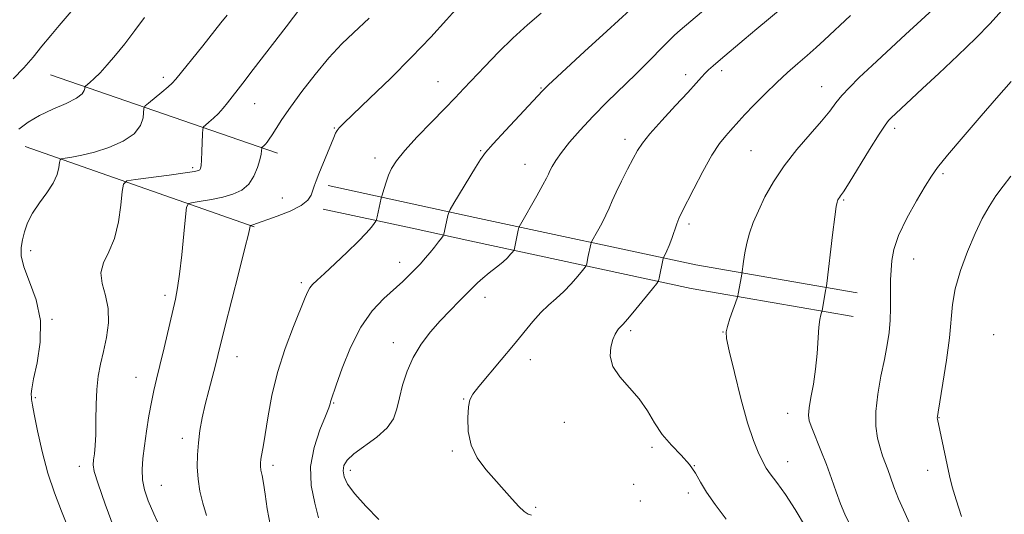
# Model space of a CAD drawing. Extents: x 2184800 to 2187700, y 299800 to 302700.
# Drawn here: x 2186534 to 2186797, y 302283 to 302415 of the extents above; entities that cross this region are included whole.
import ezdxf

# ---------------------------------------------------------------- set-up
doc = ezdxf.new("R2010")
doc.units = 0
doc.header["$MEASUREMENT"] = 0
for name, color, linetype, lineweight in [('BREAKLINE DTM HARD', 7, 'Continuous', 0), ('CONTOUR INDEX', 41, 'Continuous', 13), ('CONTOUR INTERMEDIATE', 44, 'Continuous', 0), ('SPOT ELEVATION DTM', 2, 'Continuous', 13)]:
    doc.layers.add(name, color=color, linetype=linetype, lineweight=lineweight)

msp = doc.modelspace()

# ---------------------------------------------------------------- linework, layer by layer
at = {"layer": 'BREAKLINE DTM HARD', "extrusion": (-0.112552928207631, 0.03880304377179571, 0.992887789302463), "elevation": -233244.8934418724, "flags": 128}
msp.add_lwpolyline([(-998543.8144711549, 1954782.591832843), (-998543.8144711548, 1954717.915260578)], dxfattribs=at)
at = {"layer": 'BREAKLINE DTM HARD', "extrusion": (-0.1044778148558624, 0.03662267240743454, 0.9938526883138578), "elevation": -216244.5131250202, "flags": 128}
msp.add_lwpolyline([(-1008656.193755204, 1951467.315035677), (-1008656.193755204, 1951532.620443569)], dxfattribs=at)
at = {"layer": 'BREAKLINE DTM HARD', "extrusion": (-0.1053731351968154, 0.02282145441428356, 0.9941708523172517), "elevation": -222376.3341990685, "flags": 128}
msp.add_lwpolyline([(-758360.9668132677, 2061129.386706862), (-758360.9668132676, 2061106.291830807)], dxfattribs=at)
at = {"layer": 'BREAKLINE DTM HARD', "extrusion": (-0.1053853820897246, 0.02281356526952844, 0.9941697352472042), "elevation": -222405.5007229933, "flags": 128}
msp.add_lwpolyline([(-758156.4802817698, 2061200.505237232), (-758156.4802817698, 2061176.021442592)], dxfattribs=at)
at = {"layer": 'BREAKLINE DTM HARD'}
for points in [[(2186758.06, 302342.22, 1154.74), (2186714.88, 302349.67, 1150.9), (2186655.86, 302362.39, 1144.78), (2186639.07, 302366.02, 1142.91)], [(2186756.97, 302335.91, 1154.74), (2186713.66, 302343.39, 1150.9), (2186654.51, 302356.13, 1144.78), (2186639.07, 302359.47, 1143.06)]]:
    msp.add_polyline3d(points, dxfattribs=at)
at = {"layer": 'CONTOUR INDEX', "flags": 128}
for points, elevation in [([(2186549.004, 302418.7220000001), (2186544.689, 302413.6840000001), (2186542.473, 302411.05), (2186540.103, 302408.166), (2186537.765, 302405.2710000001), (2186535.295, 302402.382), (2186532.441, 302399.4661000001)], 1130), ([(2186651.492, 302418.774), (2186648.272, 302415.1790000001), (2186644.031, 302410.5540000001), (2186638.928, 302405.2170000001), (2186633.25, 302399.5600000001), (2186627.776, 302394.2710000001), (2186620.798, 302387.6200000001), (2186619.546, 302386.351), (2186619, 302385.6400000001), (2186618.5929, 302384.8860000001), (2186618.099, 302383.7600000001), (2186614.1329, 302374.062), (2186613.371, 302372.1560000001), (2186612.852, 302370.7610000001), (2186612.0609, 302368.3150000001), (2186611.202, 302366.965), (2186609.41, 302365.535), (2186606.437, 302364.066), (2186602.967, 302362.7050000001), (2186596.52, 302360.4240000001), (2186596.21, 302360.3360000001), (2186595.778, 302360.252), (2186595.746, 302360.191), (2186595.728, 302360.035), (2186595.655, 302359.5710000001), (2186595.292, 302357.944), (2186594.364, 302354.139), (2186592.729, 302347.6420000001), (2186589.0331, 302333.0650000001), (2186587.13, 302325.443), (2186586.465, 302322.841), (2186584.692, 302316.1090000001), (2186583.772, 302312.399), (2186582.984, 302308.844), (2186582.362, 302305.449), (2186581.919, 302302.1510000001), (2186581.672, 302298.8960000001), (2186581.642, 302295.66), (2186581.8559, 302292.4280000001), (2186582.3351, 302289.187), (2186583.09, 302285.942), (2186584.131, 302282.7010000001)], 1140), ([(2186756.245, 302416.3910000001), (2186749.197, 302409.7870000001), (2186747.051, 302407.8150000001), (2186744.667, 302405.693), (2186742.131, 302403.5100000001), (2186739.4259, 302401.1620000001), (2186736.509, 302398.497), (2186733.407, 302395.4660000001), (2186730.441, 302392.432), (2186728.001, 302389.862), (2186726.347, 302388.077), (2186724.168, 302385.6690000001), (2186722.89, 302384.236), (2186721.255, 302382.138), (2186719.206, 302379.0000000001), (2186716.77, 302374.688), (2186714.318, 302370.0270000001), (2186711.05, 302363.599), (2186710.334, 302362.079), (2186709.8, 302360.704), (2186708.457, 302356.774), (2186707.77, 302354.8540000001), (2186707.188, 302353.437), (2186706.739, 302352.5029000001), (2186706.199, 302351.5100000001), (2186706.167, 302351.387), (2186705.135, 302346.1560000001), (2186704.952, 302345.4550000001), (2186704.485, 302344.7120000001), (2186703.332, 302343.29), (2186698.825, 302337.8540000001), (2186696.68, 302335.3), (2186695.357, 302333.7760000001), (2186694.262, 302332.59), (2186693.829, 302332.0360000001), (2186693.315, 302331.1460000001), (2186692.723, 302329.747), (2186692.134, 302327.7330000001), (2186691.954, 302325.2560000001), (2186692.667, 302322.5309000001), (2186694.564, 302319.731), (2186697.162, 302316.851), (2186699.7871, 302313.84), (2186701.94, 302310.681), (2186703.849, 302307.4790000001), (2186705.918, 302304.368), (2186708.409, 302301.4610000001), (2186711.004, 302298.7760000001), (2186713.24, 302296.3080000001), (2186714.826, 302294.0060000001), (2186716.139, 302291.6350000001), (2186717.727, 302288.9120000001), (2186720.026, 302285.6130000001), (2186723.019, 302281.7390000001)], 1150)]:
    msp.add_lwpolyline(points, dxfattribs=dict(at, elevation=elevation))
at = {"layer": 'CONTOUR INTERMEDIATE', "flags": 128}
for points, elevation in [([(2186720.956, 302421.145), (2186710.748, 302412.4309), (2186709.219, 302411.099), (2186707.939, 302409.91), (2186706.5011, 302408.4720000001), (2186702.026, 302403.8640000001), (2186698.875, 302400.7170000001), (2186691.173, 302393.251), (2186687.33, 302389.3920000001), (2186683.953, 302385.758), (2186681.154, 302382.5000000001), (2186678.99, 302379.747), (2186677.479, 302377.5930000001), (2186676.503, 302375.986), (2186675.904, 302374.834), (2186675.497, 302373.9701), (2186674.972, 302372.905), (2186673.989, 302371.073), (2186672.357, 302368.1570000001), (2186667.9921, 302360.476), (2186667.619, 302359.688), (2186667.445, 302359.0189), (2186666.299, 302353.6350000001), (2186666.19, 302353.4610000001), (2186665.9201, 302353.1290000001), (2186665.399, 302352.518), (2186664.5441, 302351.6190000001), (2186663.275, 302350.4550000001), (2186661.576, 302349.066), (2186659.694, 302347.5820000001), (2186657.937, 302346.154), (2186656.508, 302344.867), (2186655.183, 302343.5530000001), (2186653.632, 302341.9769000001), (2186651.607, 302339.959), (2186649.201, 302337.53), (2186646.588, 302334.7710000001), (2186643.947, 302331.752), (2186641.466, 302328.486), (2186639.337, 302324.9730000001), (2186637.703, 302321.257), (2186636.515, 302317.556), (2186635.675, 302314.1360000001), (2186635.017, 302311.181), (2186634.091, 302308.5650000001), (2186632.378, 302306.084), (2186629.586, 302303.5991000001), (2186623.483, 302299.144), (2186621.681, 302297.469), (2186620.826, 302296.0430000001), (2186620.624, 302294.644), (2186620.88, 302293.05), (2186621.806, 302291.056), (2186623.7139, 302288.4600000001), (2186626.724, 302285.177), (2186630.18, 302281.584)], 1146), ([(2186609.312, 302418.508), (2186605.354, 302413.3750000001), (2186596.604, 302401.9600000001), (2186593.792, 302398.319), (2186589.692, 302393.0490000001), (2186588.514, 302391.583), (2186587.268, 302390.181), (2186585.958, 302388.904), (2186584.743, 302387.8370000001), (2186583.814, 302387.0710000001), (2186583.305, 302386.594), (2186583.104, 302385.9950000001), (2186583.039, 302384.7600000001), (2186582.871, 302379.9780000001), (2186582.762, 302377.677), (2186582.645, 302376.2290000001), (2186582.505, 302375.492), (2186582.321, 302375.1520000001), (2186581.961, 302374.9280000001), (2186580.866, 302374.6790000001), (2186578.365, 302374.2980000001), (2186574.138, 302373.725), (2186565.131, 302372.5550000001), (2186562.821, 302372.154), (2186561.905, 302371.3090000001), (2186561.598, 302369.297), (2186561.225, 302365.6790000001), (2186560.556, 302361.164), (2186559.471, 302356.747), (2186557.972, 302353.182), (2186556.551, 302350.268), (2186555.822, 302347.563), (2186556.174, 302344.691), (2186557.095, 302341.5310000001), (2186557.849, 302338.0270000001), (2186557.877, 302334.1830000001), (2186557.329, 302330.241), (2186556.536, 302326.503), (2186555.78, 302323.154), (2186555.169, 302319.9190000001), (2186554.764, 302316.403), (2186554.595, 302312.368), (2186554.556, 302308.187), (2186554.51, 302304.3850000001), (2186554.354, 302301.378), (2186554.127, 302299.1400000001), (2186553.907, 302297.534), (2186553.809, 302296.275), (2186554.111, 302294.4890000001), (2186555.1311, 302291.1560000001), (2186557.037, 302285.687), (2186559.399, 302279.2270000001)], 1136), ([(2186673.572, 302416.971), (2186669.86, 302413.851), (2186665.981, 302410.35), (2186662.11, 302406.546), (2186658.492, 302402.779), (2186652.917, 302396.811), (2186650.608, 302394.3850000001), (2186647.849, 302391.55), (2186644.261, 302387.895), (2186640.404, 302383.905), (2186637.076, 302380.2860000001), (2186634.8691, 302377.557), (2186633.569, 302375.4959), (2186632.759, 302373.691), (2186632.099, 302371.8480000001), (2186631.554, 302370.1310000001), (2186630.949, 302368.0600000001), (2186630.813, 302367.525), (2186629.743, 302362.5810000001), (2186629.564, 302361.8191), (2186629.358, 302361.3559), (2186628.95, 302360.7930000001), (2186628.161, 302359.7870000001), (2186626.8, 302358.2010000001), (2186624.674, 302355.954), (2186621.732, 302353.074), (2186618.499, 302350.0270000001), (2186615.642, 302347.3920000001), (2186613.671, 302345.5930000001), (2186612.459, 302344.436), (2186611.723, 302343.5760000001), (2186611.168, 302342.617), (2186610.463, 302340.9649), (2186607.383, 302333.248), (2186605.161, 302327.3090000001), (2186603.098, 302320.932), (2186601.578, 302314.813), (2186600.545, 302309.3480000001), (2186599.303, 302301.5700000001), (2186598.662, 302297.78), (2186598.532, 302296.7230000001), (2186598.5311, 302295.8360000001), (2186598.6651, 302294.818), (2186598.936, 302293.3840000001), (2186599.316, 302291.313), (2186599.77, 302288.4010000001), (2186600.323, 302284.513), (2186601.226, 302279.801)], 1142), ([(2186697.32, 302417.862), (2186691.099, 302412.219), (2186685.125, 302406.7380000001), (2186675.422, 302397.7500000001), (2186674.525, 302396.8840000001), (2186673.87, 302396.209), (2186663.996, 302385.6419), (2186660.75, 302382.1040000001), (2186658.697, 302379.726), (2186657.374, 302377.9130000001), (2186656.028, 302375.7390000001), (2186650.247, 302366.197), (2186649.26, 302364.545), (2186648.842, 302363.6800000001), (2186648.632, 302362.861), (2186647.733, 302358.688), (2186647.552, 302357.9239000001), (2186647.337, 302357.448), (2186646.904, 302356.851), (2186646.12, 302355.824), (2186645.059, 302354.463), (2186643.847, 302352.963), (2186642.585, 302351.4790000001), (2186641.271, 302350.018), (2186639.876, 302348.546), (2186638.348, 302347.0100000001), (2186636.538, 302345.2870000001), (2186631.467, 302340.676), (2186628.368, 302337.3671), (2186625.311, 302333.0270000001), (2186622.597, 302327.616), (2186620.3811, 302322.062), (2186618.781, 302317.5270000001), (2186617.436, 302313.637), (2186617.276, 302313.112), (2186617.137, 302312.577), (2186616.76, 302311.47), (2186615.883, 302309.2610000001), (2186614.404, 302305.6090000001), (2186612.8559, 302300.9110000001), (2186611.934, 302295.753), (2186612.115, 302290.672), (2186613.02, 302286.0160000001), (2186614.057, 302282.089)], 1144), ([(2186737.987, 302418.4301000001), (2186731.203, 302412.806), (2186727.808, 302409.9610000001), (2186721.479, 302404.6040000001), (2186719.535, 302402.926), (2186718.31, 302401.8140000001), (2186717.411, 302400.9120000001), (2186716.446, 302399.86), (2186715.025, 302398.2860000001), (2186712.759, 302395.8150000001), (2186709.467, 302392.275), (2186705.806, 302388.3100000001), (2186702.643, 302384.768), (2186700.599, 302382.235), (2186699.304, 302380.252), (2186698.145, 302378.1), (2186696.663, 302375.27), (2186695.034, 302372.1040000001), (2186693.586, 302369.1580000001), (2186692.549, 302366.829), (2186691.742, 302364.8910000001), (2186690.88, 302362.964), (2186689.773, 302360.797), (2186688.606, 302358.6709), (2186687.13, 302356.0661000001), (2186686.909, 302355.599), (2186686.806, 302355.203), (2186686.063, 302351.633), (2186685.738, 302349.9780000001), (2186685.626, 302349.545), (2186685.337, 302349.0871000001), (2186684.626, 302348.2100000001), (2186683.322, 302346.649), (2186681.5699, 302344.6520000001), (2186679.589, 302342.591), (2186677.565, 302340.737), (2186675.527, 302338.9439000001), (2186673.469, 302336.963), (2186671.352, 302334.5750000001), (2186666.2, 302328.242), (2186662.889, 302324.297), (2186656.864, 302317.2170000001), (2186655.253, 302315.16), (2186654.484, 302313.612), (2186654.136, 302311.697), (2186653.911, 302308.78), (2186654.022, 302305.182), (2186654.806, 302301.464), (2186656.478, 302298.074), (2186658.767, 302295.0090000001), (2186665.81, 302287.0090000001), (2186667.606, 302285.083), (2186669.005, 302283.7990000001), (2186670.079, 302283.068), (2186670.93, 302282.741)], 1148), ([(2186778.291, 302418.0910000001), (2186775.112, 302415.1020000001), (2186770.963, 302411.251), (2186762.058, 302403.0131), (2186758.59, 302399.7550000001), (2186755.939, 302397.1520000001), (2186753.9301, 302394.976), (2186752.329, 302392.9780000001), (2186750.687, 302390.811), (2186748.499, 302388.105), (2186745.439, 302384.606), (2186741.907, 302380.5270000001), (2186738.4809, 302376.1960000001), (2186735.6271, 302371.9120000001), (2186733.367, 302367.8580000001), (2186731.608, 302364.188), (2186730.264, 302361.0000000001), (2186729.261, 302358.165), (2186728.526, 302355.5000000001), (2186727.996, 302352.9019000001), (2186727.635, 302350.591), (2186727.197, 302347.235), (2186726.8439, 302345.2830000001), (2186726.2121, 302341.9940000001), (2186726.089, 302341.41), (2186725.91, 302340.8100000001), (2186724.0249, 302335.3320000001), (2186723.334, 302333.257), (2186722.984, 302331.8140000001), (2186723.1121, 302330.046), (2186723.834, 302326.6740000001), (2186725.196, 302320.91), (2186726.939, 302313.9400000001), (2186728.735, 302307.441), (2186730.302, 302302.7270000001), (2186731.559, 302299.6630000001), (2186733.087, 302296.4861), (2186733.719, 302295.355), (2186734.7651, 302293.834), (2186736.512, 302291.5000000001), (2186738.824, 302288.3140000001), (2186741.462, 302284.3320000001), (2186744.193, 302279.6950000001)], 1152), ([(2186796.702, 302417.6850000001), (2186793.584, 302414.263), (2186789.78, 302410.311), (2186784.97, 302405.655), (2186779.878, 302400.9060000001), (2186775.49, 302396.868), (2186772.541, 302394.132), (2186767.03, 302388.944), (2186766.3969, 302388.3), (2186765.491, 302387.095), (2186763.8779, 302384.622), (2186761.3239, 302380.513), (2186755.873, 302371.66), (2186754.328, 302369.2280000001), (2186753.581, 302368.126), (2186753.258, 302367.6900000001), (2186753.046, 302367.373), (2186752.879, 302367.073), (2186752.749, 302366.801), (2186752.633, 302366.4300000001), (2186752.442, 302365.273), (2186752.073, 302362.5050000001), (2186751.469, 302357.714), (2186749.87, 302344.736), (2186749.712, 302343.5430000001), (2186749.592, 302342.807), (2186748.63, 302337.3960000001), (2186748.582, 302337.2330000001), (2186748.476, 302336.927), (2186748.288, 302336.312), (2186748.05, 302335.112), (2186747.811, 302333.028), (2186747.33, 302326.002), (2186746.9189, 302321.834), (2186746.314, 302317.8040000001), (2186745.664, 302314.237), (2186745.165, 302311.4340000001), (2186744.992, 302309.528), (2186745.212, 302307.9950000001), (2186745.8721, 302306.145), (2186748.353, 302300.0820000001), (2186749.8021, 302296.35), (2186751.154, 302292.569), (2186752.394, 302288.9720000001), (2186753.551, 302285.7781000001), (2186754.6929, 302283.052), (2186756.064, 302280.2560000001)], 1154), ([(2186567.551, 302415.846), (2186564.942, 302412.3370000001), (2186562.2949, 302408.8370000001), (2186559.809, 302405.737), (2186557.575, 302403.138), (2186555.655, 302401.069), (2186554.101, 302399.54), (2186552.929, 302398.4880000001), (2186551.73, 302397.4820000001), (2186551.573, 302397.2380000001), (2186551.541, 302396.8970000001), (2186551.443, 302396.2870000001), (2186550.864, 302395.394), (2186549.334, 302394.242), (2186546.572, 302392.86), (2186543.062, 302391.296), (2186539.481, 302389.6039), (2186536.392, 302387.833), (2186533.918, 302386.0110000001)], 1132), ([(2186589.655, 302416.453), (2186587.967, 302414.395), (2186583.088, 302408.2709000001), (2186575.941, 302399.368), (2186574.959, 302398.2760000001), (2186573.86, 302397.2880000001), (2186572.171, 302395.8790000001), (2186568.613, 302392.9689), (2186567.705, 302392.1850000001), (2186567.361, 302391.588), (2186567.149, 302389.0551000001), (2186566.489, 302386.971), (2186564.808, 302384.775), (2186561.812, 302382.7820000001), (2186558.012, 302381.111), (2186554.124, 302379.8360000001), (2186550.758, 302378.996), (2186548.117, 302378.5060000001), (2186546.296, 302378.251), (2186545.324, 302378.089), (2186544.942, 302377.7821000001), (2186544.825, 302377.067), (2186544.659, 302375.7449), (2186544.184, 302373.876), (2186543.153, 302371.584), (2186541.444, 302368.997), (2186539.423, 302366.264), (2186537.581, 302363.5360000001), (2186536.293, 302360.9450000001), (2186535.476, 302358.541), (2186534.929, 302356.3540000001), (2186534.541, 302354.3310000001), (2186534.544, 302352.0881000001), (2186535.256, 302349.1610000001), (2186536.805, 302345.203), (2186538.558, 302340.344), (2186539.693, 302334.8319), (2186539.635, 302329.003), (2186538.807, 302323.5380000001), (2186537.882, 302319.204), (2186537.387, 302316.541), (2186537.2621, 302315.1890000001), (2186537.3289, 302314.1599), (2186537.338, 302313.6140000001), (2186537.376, 302313.275), (2186537.569, 302312.226), (2186538.0571, 302309.737), (2186538.944, 302305.362), (2186540.189, 302299.791), (2186541.717, 302293.9990000001), (2186543.458, 302288.736), (2186545.351, 302283.845), (2186547.339, 302278.9460000001)], 1134), ([(2186627.601, 302415.6310000001), (2186623.365, 302411.7490000001), (2186620.306, 302408.774), (2186616.825, 302405.047), (2186613.131, 302400.6340000001), (2186609.568, 302396.0369000001), (2186606.519, 302391.8640000001), (2186604.265, 302388.595), (2186602.702, 302386.191), (2186601.626, 302384.481), (2186600.856, 302383.302), (2186600.294, 302382.5150000001), (2186599.865, 302381.9880000001), (2186599.505, 302381.6080000001), (2186598.907, 302381.0710000001), (2186598.865, 302380.944), (2186598.82, 302380.167), (2186598.689, 302379.257), (2186598.365, 302377.8), (2186597.759, 302375.743), (2186596.793, 302373.4290000001), (2186595.391, 302371.2980000001), (2186593.501, 302369.693), (2186591.163, 302368.563), (2186588.441, 302367.757), (2186585.4699, 302367.1470000001), (2186582.659, 302366.703), (2186580.491, 302366.4120000001), (2186579.292, 302366.1250000001), (2186578.768, 302365.1300000001), (2186578.468, 302362.573), (2186578.035, 302357.981), (2186577.4791, 302352.399), (2186576.903, 302347.2500000001), (2186576.37, 302343.534), (2186575.782, 302340.5530000001), (2186572.749, 302327.5480000001), (2186571.63, 302322.8310000001), (2186570.7329, 302319.17), (2186570.008, 302316.1329), (2186569.355, 302313.0150000001), (2186568.699, 302309.3040000001), (2186568.0639, 302305.264), (2186567.501, 302301.3570000001), (2186567.069, 302297.938), (2186566.86, 302294.942), (2186566.971, 302292.1960000001), (2186567.494, 302289.5060000001), (2186568.485, 302286.578), (2186569.99, 302283.091), (2186572.014, 302278.8800000001)], 1138), ([(2186799.2039, 302398.736), (2186795.267, 302394.247), (2186791.171, 302389.54), (2186786.342, 302383.9510000001), (2186782.131, 302379.007), (2186779.503, 302375.77), (2186777.862, 302373.4450000001), (2186776.223, 302370.77), (2186773.886, 302366.8360000001), (2186771.27, 302362.148), (2186769.076, 302357.563), (2186767.827, 302353.779), (2186767.318, 302350.855), (2186766.961, 302345.6780000001), (2186766.918, 302343.8580000001), (2186766.946, 302341.2809000001), (2186766.965, 302338.1630000001), (2186766.871, 302334.8690000001), (2186766.578, 302331.6470000001), (2186766.062, 302328.278), (2186765.316, 302324.427), (2186764.382, 302319.9020000001), (2186763.506, 302315.0870000001), (2186762.985, 302310.5060000001), (2186763.027, 302306.5850000001), (2186763.493, 302303.3540000001), (2186764.158, 302300.743), (2186764.836, 302298.648), (2186766.183, 302295.008), (2186766.913, 302292.927), (2186767.834, 302290.378), (2186769.111, 302287.1690000001), (2186770.831, 302283.2100000001), (2186772.782, 302278.833)], 1156), ([(2186799.113, 302373.42), (2186797.032, 302370.7380000001), (2186795.105, 302368.1369), (2186793.267, 302365.3420000001), (2186791.434, 302362.089), (2186789.518, 302358.116), (2186787.501, 302353.311), (2186785.634, 302348.1581000001), (2186784.235, 302343.2880000001), (2186783.5, 302339.094), (2186782.705, 302330.2061000001), (2186781.922, 302324.2450000001), (2186780.961, 302318.1090000001), (2186779.642, 302310.324), (2186779.457, 302309.1580000001), (2186779.4421, 302308.778), (2186779.503, 302308.4), (2186782.734, 302293.2940000001), (2186783.453, 302290.324), (2186784.455, 302286.8470000001), (2186785.895, 302282.4550000001)], 1158)]:
    msp.add_lwpolyline(points, dxfattribs=dict(at, elevation=elevation))
at = {"layer": 'SPOT ELEVATION DTM'}
for p in [(2186721.77, 302401.58, 1148.39), (2186572.58, 302399.85, 1133.6), (2186645.99, 302398.7, 1141.19), (2186712.16, 302400.57, 1147.51), (2186673.54, 302396.96, 1143.9), (2186748.54, 302397.37, 1151.24), (2186596.93, 302392.84, 1136.8), (2186618.24, 302386.31, 1139.9), (2186768, 302386.2, 1154.39), (2186695.96, 302383.28, 1147.52), (2186657.42, 302380.21, 1143.87), (2186729.67, 302380.24, 1151.01), (2186629.12, 302378.26, 1141.5), (2186580.36, 302375.73, 1135.7), (2186669.19, 302376.61, 1145.26), (2186780.98, 302374.06, 1156.26), (2186604.4, 302367.56, 1139.2), (2186754.44, 302367.01, 1154.16), (2186713.08, 302360.61, 1150.35), (2186537.11, 302353.46, 1134.6), (2186773.16, 302351.27, 1156.82), (2186635.71, 302350.38, 1143.4), (2186609.44, 302344.95, 1141.7), (2186573.01, 302341.57, 1137.6), (2186658.58, 302341.04, 1146.57), (2186542.81, 302335.13, 1134.1), (2186697.52, 302332.12, 1150.3), (2186722.17, 302331.75, 1151.95), (2186794.54, 302331.05, 1159.37), (2186634.06, 302328.93, 1145.4), (2186592.29, 302325.15, 1140.7), (2186670.67, 302324.36, 1148.58), (2186565.29, 302319.62, 1137.24), (2186538.32, 302314.17, 1134.18), (2186618.07, 302312.78, 1144.11), (2186652.8, 302313.87, 1147.92), (2186739.43, 302309.98, 1153.4), (2186679.76, 302307.63, 1149.53), (2186779.9, 302308.88, 1158.06), (2186577.67, 302303.28, 1139.53), (2186649.83, 302299.91, 1147.8), (2186703.14, 302300.9, 1149.78), (2186550.13, 302295.8, 1135.46), (2186601.85, 302296.07, 1142.4), (2186714.47, 302295.99, 1150), (2186739.44, 302297.04, 1152.69), (2186622.52, 302294.79, 1146.48), (2186776.87, 302294.77, 1157.33), (2186572.02, 302290.77, 1138.89), (2186698.26, 302290.99, 1149.45), (2186712.91, 302288.74, 1149.58), (2186700.05, 302286.55, 1149.12), (2186672.07, 302284.91, 1148.18)]:
    msp.add_point(p, dxfattribs=at)

doc.saveas('drawing.dxf')
